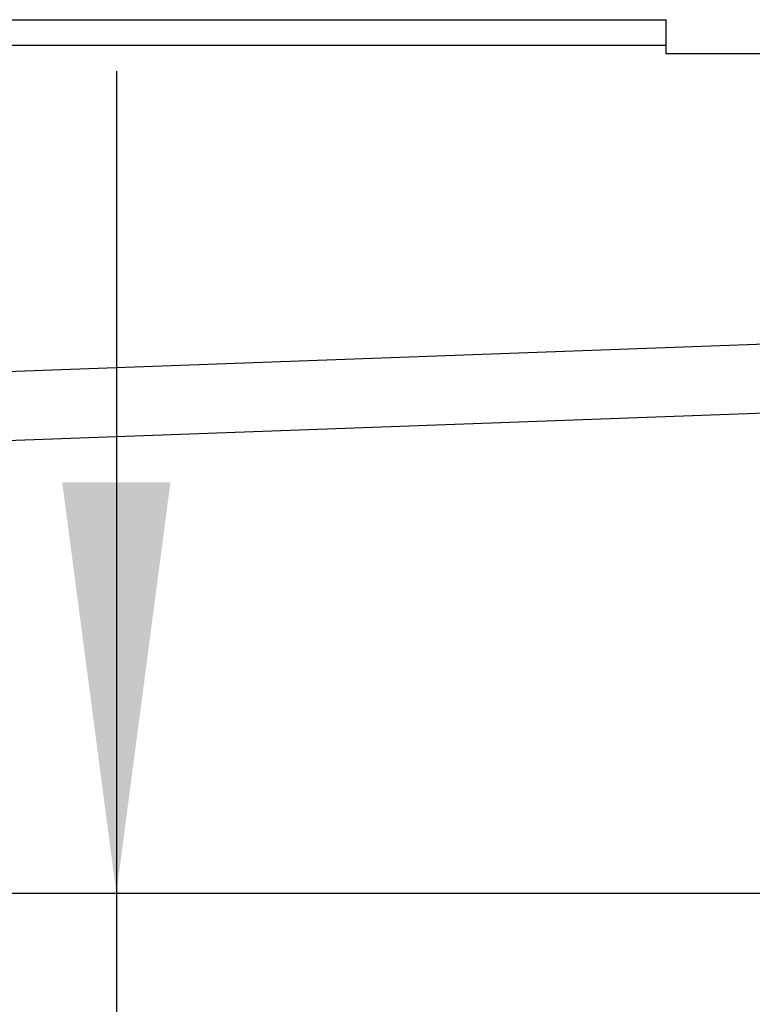
# Model space of a CAD drawing. Units: millimetres. Extents: x -128 to 405, y 0 to 842.
# Drawn here: x 88 to 109, y 729 to 758 of the extents above; entities that cross this region are included whole.
import ezdxf

# ---------------------------------------------------------------- set-up
doc = ezdxf.new("R2010")
doc.units = ezdxf.units.MM
doc.layers.add('1', color=7, linetype='Continuous')
doc.styles.add('CONVERTER_11', font='txt.shx', dxfattribs={"width": 0.9})
doc.dimstyles.new('ME10_DIM_14', dxfattribs={"dimtxt": 24, "dimasz": 24, "dimexe": 4, "dimexo": 0, "dimgap": 4, "dimtad": 1, "dimdsep": 46, "dimtxsty": 'CONVERTER_11', "dimsah": 1, "dimcen": 0.09, "dimclrd": 4, "dimclre": 4, "dimclrt": 1, "dimadec": 0, "dimazin": 0, "dimtfac": 1, "dimtdec": 4, "dimtix": 1, "dimtmove": 0, "dimatfit": 3, "dimfxl": 1, "dimtolj": 1, "dimtzin": 0, "dimarcsym": 0})

# ---------------------------------------------------------------- blocks, each defined once
blk = doc.blocks.new('101021716__79', base_point=(171.494, 1439.032))
at = {"color": 7, "linetype": 'Continuous'}
blk.add_line((231.033, 1464.032), (166.781, 1464.032), dxfattribs=at)
blk = doc.blocks.new('101021716__80', base_point=(171.494, 1439.032))
blk.add_blockref('101021716__79', (171.494, 1439.032))
blk = doc.blocks.new('588884928_W_0800mm_Artikelnummer_588884939__85', base_point=(43.807, 1515.282))
at = {"color": 7, "linetype": 'Continuous'}
for p, q in [((115.807, 1515.032), (212.907, 1515.032)), ((212.907, 1513.032), (212.907, 1515.032)), ((224.907, 1513.032), (212.907, 1513.032)), ((148.807, 1489.532), (226.907, 1492.382))]:
    blk.add_line(p, q, dxfattribs=at)
at = {"color": 3, "linetype": 'Continuous'}
for p, q in [((212.907, 1513.532), (115.307, 1513.532)), ((226.907, 1496.385), (148.734, 1493.532))]:
    blk.add_line(p, q, dxfattribs=at)
blk = doc.blocks.new('588884928_W_0800mm_Artikelnummer_588884939__86', base_point=(43.807, 1515.282))
blk.add_blockref('588884928_W_0800mm_Artikelnummer_588884939__85', (43.807, 1515.282))
blk = doc.blocks.new('Bgr_HL50W_0__91', base_point=(43.807, 1453.132))
for name, p in [('588884928_W_0800mm_Artikelnummer_588884939__86', (43.807, 1515.282)), ('101021716__80', (171.494, 1439.032))]:
    blk.add_blockref(name, p)
blk = doc.blocks.new('Vordans1', base_point=(43.807, 1453.132))
blk.add_blockref('Bgr_HL50W_0__91', (43.807, 1453.132))
blk = doc.blocks.new('1__92', base_point=(43.807, 1453.132))
blk.add_blockref('Vordans1', (43.807, 1453.132))
blk = doc.blocks.new('HL50W-vorderansicht', base_point=(43.807, 1453.132))
at = {"layer": '1'}
blk.add_blockref('1__92', (43.807, 1453.132), dxfattribs=at)
blk = doc.blocks.new('HL50W_Edelstahl_Duschrinne__93', base_point=(43.807, 1453.132))
blk.add_blockref('HL50W-vorderansicht', (43.807, 1453.132))
blk = doc.blocks.new('HL50W_Edelstahl_Duschrinne__94', base_point=(43.807, 1453.132))
blk.add_blockref('HL50W_Edelstahl_Duschrinne__93', (43.807, 1453.132))
blk = doc.blocks.new('*D122')
at = {"layer": '1', "color": 4, "linetype": 'Continuous'}
for p, q in [((180.815, 1512.032), (180.815, 1464.032)), ((231.033, 1464.032), (176.815, 1464.032)), ((180.815, 1464.032), (180.815, 1414.032)), ((233.807, 1414.032), (176.815, 1414.032)), ((180.815, 1414.032), (180.815, 1299.478))]:
    blk.add_line(p, q, dxfattribs=at)
at = {"layer": '1', "color": 4}
for points in [[(177.655, 1488.032), (183.974, 1488.032), (180.815, 1464.032)], [(183.974, 1390.032), (177.655, 1390.032), (180.815, 1414.032)]]:
    blk.add_solid(points, dxfattribs=at)
at = {"layer": '1', "color": 1, "insert": (176.815, 1312.918), "char_height": 24, "attachment_point": 7, "rotation": 90, "line_spacing_factor": 0.60024, "style": 'CONVERTER_11'}
blk.add_mtext('\\C1;DN\\C1;50', dxfattribs=at)
blk = doc.blocks.new('TOP__95', base_point=(117.307, 1487.818))
blk.add_blockref('HL50W_Edelstahl_Duschrinne__94', (43.807, 1453.132))
at = {"layer": '1'}
dim = blk.add_linear_dim(base=(180.815, 1464.032), p1=(233.807, 1414.032), p2=(231.033, 1464.032), angle=90, dimstyle='ME10_DIM_14', override={"dimpost": 'DN<>'}, dxfattribs=at)
dim.commit()
dim.dimension.update_dxf_attribs({"geometry": '*D122', "text_midpoint": (164.815, 1343.878), "text_rotation": 90})
blk = doc.blocks.new('HL50W_Edelstahl_Duschrinne__96', base_point=(117.307, 1487.818))
blk.add_blockref('TOP__95', (117.307, 1487.818))
blk = doc.blocks.new('1__97', base_point=(100190, 101900))
at = {"xscale": 0.5, "yscale": 0.5, "zscale": 0.5}
blk.add_blockref('HL50W_Edelstahl_Duschrinne__96', (58.654, 743.909), dxfattribs=at)

msp = doc.modelspace()

# ---------------------------------------------------------------- block references
at = {"layer": '1'}
msp.add_blockref('1__97', (100190, 101900), dxfattribs=at)

doc.saveas('drawing.dxf')
